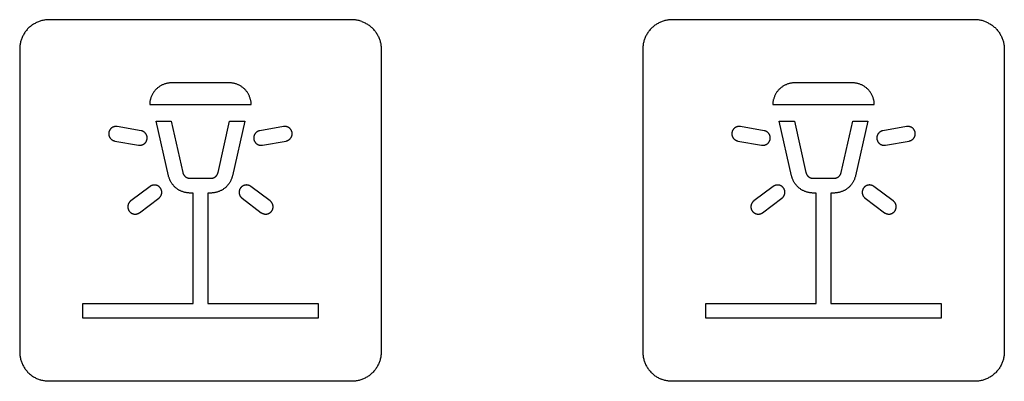
# Model space of a CAD drawing. Units: millimetres. Extents: x -75 to 306, y 21 to 291.
# Drawn here: x 73 to 106, y 213 to 226 of the extents above; entities that cross this region are included whole.
import ezdxf

# ---------------------------------------------------------------- set-up
doc = ezdxf.new("R2010")
doc.units = ezdxf.units.MM
doc.header["$LTSCALE"] = 16.335
doc.layers.add('CURVE', color=7, linetype='CONTINUOUS')

msp = doc.modelspace()

# ---------------------------------------------------------------- linework, layer by layer
at = {"layer": 'CURVE', "color": 250, "linetype": 'CONTINUOUS'}
for p, q in [((84.066, 225.541), (73.766, 225.541)), ((105.265, 225.541), (94.966, 225.541)), ((84.836, 225.178), (84.816, 225.202)), ((72.766, 224.541), (72.766, 214.241)), ((85.066, 224.541), (85.066, 214.241)), ((93.965, 224.541), (93.965, 214.241)), ((106.265, 224.541), (106.265, 214.241)), ((79.902, 223.391), (77.929, 223.391)), ((101.102, 223.391), (99.129, 223.391)), ((77.189, 222.651), (80.642, 222.651)), ((98.389, 222.651), (101.842, 222.651)), ((76.896, 221.766), (76.088, 221.908)), ((77.829, 220.232), (77.41, 222.092)), ((77.41, 222.092), (77.923, 222.092)), ((77.923, 222.092), (78.317, 220.341)), ((79.515, 220.341), (79.909, 222.092)), ((79.909, 222.092), (80.421, 222.092)), ((80.421, 222.092), (80.002, 220.232)), ((81.743, 221.908), (80.935, 221.766)), ((98.096, 221.766), (97.289, 221.908)), ((99.029, 220.232), (98.61, 222.092)), ((98.61, 222.092), (99.123, 222.092)), ((99.123, 222.092), (99.517, 220.341)), ((100.715, 220.341), (101.109, 222.092)), ((101.109, 222.092), (101.621, 222.092)), ((101.621, 222.092), (101.203, 220.232)), ((102.943, 221.908), (102.135, 221.766)), ((76.002, 221.415), (76.81, 221.274)), ((81.022, 221.274), (81.829, 221.415)), ((97.202, 221.415), (98.01, 221.274)), ((102.222, 221.274), (103.029, 221.415)), ((78.56, 220.146), (79.271, 220.146)), ((99.76, 220.146), (100.471, 220.146)), ((77.201, 219.869), (76.544, 219.378)), ((81.287, 219.378), (80.631, 219.869)), ((98.401, 219.869), (97.744, 219.378)), ((102.487, 219.378), (101.831, 219.869)), ((76.844, 218.977), (77.5, 219.469)), ((78.666, 219.646), (78.56, 219.646)), ((78.666, 215.891), (78.666, 219.646)), ((79.166, 219.646), (79.166, 215.891)), ((79.271, 219.646), (79.166, 219.646)), ((80.331, 219.469), (80.987, 218.977)), ((98.044, 218.977), (98.7, 219.469)), ((99.866, 219.646), (99.76, 219.646)), ((99.866, 215.891), (99.866, 219.646)), ((100.366, 219.646), (100.366, 215.891)), ((100.471, 219.646), (100.366, 219.646)), ((101.531, 219.469), (102.187, 218.977)), ((74.916, 215.391), (74.916, 215.891)), ((74.916, 215.891), (78.666, 215.891)), ((79.166, 215.891), (82.916, 215.891)), ((82.916, 215.891), (82.916, 215.391)), ((96.116, 215.391), (96.116, 215.891)), ((96.116, 215.891), (99.866, 215.891)), ((100.366, 215.891), (104.116, 215.891)), ((104.116, 215.891), (104.116, 215.391)), ((82.916, 215.391), (74.916, 215.391)), ((104.116, 215.391), (96.116, 215.391)), ((84.066, 213.242), (73.766, 213.242)), ((105.265, 213.242), (94.966, 213.242))]:
    msp.add_line(p, q, dxfattribs=at)
for points in [[(73.766, 225.541), (73.735, 225.54), (73.705, 225.539), (73.674, 225.536), (73.643, 225.533), (73.612, 225.528), (73.582, 225.523), (73.551, 225.517), (73.521, 225.509), (73.49, 225.501), (73.46, 225.492), (73.431, 225.481), (73.401, 225.47), (73.372, 225.458), (73.343, 225.445), (73.315, 225.432), (73.287, 225.417), (73.259, 225.402), (73.232, 225.385), (73.205, 225.368), (73.179, 225.35), (73.154, 225.331), (73.129, 225.312), (73.105, 225.291), (73.081, 225.27), (73.059, 225.248), (73.037, 225.225), (73.016, 225.202), (72.995, 225.178), (72.976, 225.153), (72.957, 225.128), (72.939, 225.102), (72.922, 225.075), (72.905, 225.048), (72.89, 225.02), (72.875, 224.992), (72.861, 224.964), (72.849, 224.935), (72.837, 224.906), (72.826, 224.876), (72.815, 224.847), (72.806, 224.817), (72.798, 224.786), (72.79, 224.756), (72.784, 224.725), (72.779, 224.695), (72.774, 224.664), (72.771, 224.633), (72.768, 224.603), (72.767, 224.572), (72.766, 224.541)], [(84.401, 225.481), (84.371, 225.492), (84.341, 225.501), (84.311, 225.509), (84.281, 225.516), (84.25, 225.523), (84.219, 225.528), (84.189, 225.533), (84.158, 225.536), (84.127, 225.539), (84.097, 225.54), (84.066, 225.541)], [(84.401, 225.481), (84.43, 225.47), (84.46, 225.458), (84.488, 225.445), (84.517, 225.432), (84.545, 225.417), (84.573, 225.402), (84.6, 225.385), (84.626, 225.368), (84.652, 225.35), (84.678, 225.331), (84.702, 225.312), (84.727, 225.291), (84.75, 225.27), (84.773, 225.248), (84.795, 225.225), (84.816, 225.202)], [(94.966, 225.541), (94.935, 225.54), (94.904, 225.539), (94.873, 225.536), (94.843, 225.533), (94.812, 225.528), (94.781, 225.523), (94.751, 225.517), (94.72, 225.509), (94.69, 225.501), (94.66, 225.492), (94.63, 225.481), (94.601, 225.47), (94.571, 225.458), (94.543, 225.445), (94.514, 225.432), (94.486, 225.417), (94.458, 225.402), (94.431, 225.385), (94.405, 225.368), (94.379, 225.35), (94.353, 225.331), (94.328, 225.312), (94.304, 225.291), (94.281, 225.27), (94.258, 225.248), (94.236, 225.225), (94.215, 225.202), (94.194, 225.178), (94.175, 225.153), (94.156, 225.128), (94.138, 225.102), (94.121, 225.075), (94.105, 225.048), (94.089, 225.02), (94.074, 224.992), (94.061, 224.964), (94.048, 224.935), (94.036, 224.906), (94.025, 224.876), (94.015, 224.847), (94.005, 224.817), (93.997, 224.786), (93.99, 224.756), (93.983, 224.726), (93.978, 224.695), (93.973, 224.664), (93.97, 224.633), (93.967, 224.603), (93.966, 224.572), (93.965, 224.541)], [(105.659, 225.458), (105.63, 225.47), (105.6, 225.481), (105.571, 225.492), (105.541, 225.501), (105.51, 225.509), (105.48, 225.517), (105.449, 225.523), (105.419, 225.528), (105.388, 225.533), (105.357, 225.536), (105.326, 225.539), (105.296, 225.54), (105.265, 225.541)], [(105.659, 225.458), (105.688, 225.445), (105.716, 225.432), (105.744, 225.417), (105.772, 225.402), (105.799, 225.385), (105.826, 225.368), (105.852, 225.35), (105.877, 225.331), (105.902, 225.312), (105.926, 225.291), (105.95, 225.27), (105.972, 225.248), (105.994, 225.225), (106.016, 225.202), (106.036, 225.178), (106.056, 225.153), (106.074, 225.128), (106.092, 225.102), (106.11, 225.075), (106.126, 225.048), (106.141, 225.02), (106.156, 224.992), (106.17, 224.964), (106.183, 224.935), (106.195, 224.906), (106.206, 224.876), (106.216, 224.847), (106.225, 224.817), (106.234, 224.786), (106.241, 224.756), (106.247, 224.726), (106.253, 224.695), (106.257, 224.664), (106.261, 224.633), (106.263, 224.603), (106.265, 224.572), (106.265, 224.541)], [(84.836, 225.178), (84.856, 225.153), (84.875, 225.128), (84.893, 225.102), (84.91, 225.075), (84.926, 225.048), (84.942, 225.02), (84.956, 224.992), (84.97, 224.964), (84.983, 224.935), (84.995, 224.906), (85.006, 224.876), (85.016, 224.847), (85.025, 224.817), (85.034, 224.786), (85.041, 224.756), (85.048, 224.726), (85.053, 224.695), (85.058, 224.664), (85.061, 224.633), (85.064, 224.603), (85.065, 224.572), (85.066, 224.541)], [(77.929, 223.391), (77.906, 223.391), (77.884, 223.39), (77.861, 223.388), (77.838, 223.385), (77.815, 223.382), (77.793, 223.378), (77.77, 223.373), (77.748, 223.368), (77.725, 223.361), (77.703, 223.355), (77.681, 223.347), (77.659, 223.339), (77.638, 223.33), (77.616, 223.32), (77.595, 223.31), (77.574, 223.299), (77.554, 223.288), (77.534, 223.276), (77.514, 223.263), (77.495, 223.25), (77.476, 223.236), (77.458, 223.221), (77.44, 223.206), (77.423, 223.191), (77.406, 223.174), (77.39, 223.158), (77.374, 223.14), (77.359, 223.122), (77.344, 223.104), (77.33, 223.085), (77.317, 223.066), (77.304, 223.046), (77.292, 223.026), (77.281, 223.006), (77.27, 222.985), (77.26, 222.964), (77.25, 222.943), (77.241, 222.921), (77.233, 222.899), (77.226, 222.877), (77.219, 222.855), (77.213, 222.832), (77.207, 222.81), (77.203, 222.787), (77.198, 222.765), (77.195, 222.742), (77.193, 222.719), (77.191, 222.696), (77.19, 222.674), (77.189, 222.651)], [(80.642, 222.651), (80.642, 222.674), (80.641, 222.696), (80.639, 222.719), (80.636, 222.742), (80.633, 222.765), (80.629, 222.787), (80.624, 222.81), (80.619, 222.832), (80.612, 222.855), (80.606, 222.877), (80.598, 222.899), (80.59, 222.921), (80.581, 222.943), (80.572, 222.964), (80.561, 222.985), (80.551, 223.006), (80.539, 223.026), (80.527, 223.046), (80.514, 223.066), (80.501, 223.085), (80.487, 223.104), (80.473, 223.122), (80.457, 223.14), (80.442, 223.158), (80.426, 223.174), (80.409, 223.191), (80.391, 223.206), (80.374, 223.221), (80.355, 223.236), (80.336, 223.25), (80.317, 223.263), (80.297, 223.276), (80.277, 223.288), (80.257, 223.299), (80.236, 223.31), (80.215, 223.32), (80.194, 223.33), (80.172, 223.339), (80.15, 223.347), (80.128, 223.355), (80.106, 223.361), (80.084, 223.368), (80.061, 223.373), (80.039, 223.378), (80.016, 223.382), (79.993, 223.385), (79.97, 223.388), (79.948, 223.39), (79.925, 223.391), (79.902, 223.391)], [(99.129, 223.391), (99.107, 223.391), (99.084, 223.39), (99.061, 223.388), (99.038, 223.385), (99.016, 223.382), (98.993, 223.378), (98.97, 223.373), (98.948, 223.368), (98.925, 223.361), (98.903, 223.355), (98.881, 223.347), (98.859, 223.339), (98.838, 223.33), (98.816, 223.32), (98.795, 223.31), (98.775, 223.299), (98.754, 223.288), (98.734, 223.276), (98.714, 223.263), (98.695, 223.25), (98.676, 223.236), (98.658, 223.221), (98.64, 223.206), (98.623, 223.191), (98.606, 223.174), (98.59, 223.158), (98.574, 223.14), (98.559, 223.122), (98.544, 223.104), (98.53, 223.085), (98.517, 223.066), (98.504, 223.046), (98.492, 223.026), (98.481, 223.006), (98.47, 222.985), (98.46, 222.964), (98.45, 222.943), (98.442, 222.921), (98.433, 222.899), (98.426, 222.877), (98.419, 222.855), (98.413, 222.832), (98.407, 222.81), (98.403, 222.787), (98.399, 222.765), (98.395, 222.742), (98.393, 222.719), (98.391, 222.696), (98.39, 222.674), (98.389, 222.651)], [(101.842, 222.651), (101.842, 222.674), (101.841, 222.696), (101.839, 222.719), (101.836, 222.742), (101.833, 222.765), (101.829, 222.787), (101.824, 222.81), (101.819, 222.832), (101.813, 222.855), (101.806, 222.877), (101.798, 222.899), (101.79, 222.921), (101.781, 222.943), (101.772, 222.964), (101.761, 222.985), (101.751, 223.006), (101.739, 223.026), (101.727, 223.046), (101.714, 223.066), (101.701, 223.085), (101.687, 223.104), (101.673, 223.122), (101.658, 223.14), (101.642, 223.158), (101.626, 223.174), (101.609, 223.191), (101.591, 223.206), (101.574, 223.221), (101.555, 223.236), (101.536, 223.25), (101.517, 223.263), (101.497, 223.276), (101.477, 223.288), (101.457, 223.299), (101.436, 223.31), (101.415, 223.32), (101.394, 223.33), (101.372, 223.339), (101.35, 223.347), (101.328, 223.355), (101.306, 223.361), (101.284, 223.368), (101.261, 223.373), (101.239, 223.378), (101.216, 223.382), (101.193, 223.385), (101.17, 223.388), (101.148, 223.39), (101.125, 223.391), (101.102, 223.391)], [(76.088, 221.908), (76.078, 221.909), (76.068, 221.91), (76.058, 221.911), (76.048, 221.911), (76.038, 221.91), (76.027, 221.91), (76.017, 221.909), (76.007, 221.907), (75.997, 221.905), (75.987, 221.903), (75.977, 221.9), (75.967, 221.897), (75.957, 221.894), (75.947, 221.89), (75.938, 221.886), (75.928, 221.881), (75.919, 221.876), (75.91, 221.871), (75.902, 221.865), (75.894, 221.86), (75.886, 221.854), (75.879, 221.848), (75.872, 221.841), (75.865, 221.834), (75.858, 221.827), (75.852, 221.82), (75.846, 221.813), (75.841, 221.805), (75.835, 221.797), (75.83, 221.788), (75.825, 221.78), (75.82, 221.771), (75.816, 221.762), (75.812, 221.753), (75.809, 221.743), (75.806, 221.734), (75.803, 221.724), (75.801, 221.714), (75.799, 221.705), (75.797, 221.695), (75.796, 221.685), (75.795, 221.675), (75.795, 221.665), (75.795, 221.655), (75.796, 221.645), (75.796, 221.635), (75.798, 221.625), (75.799, 221.615), (75.801, 221.605), (75.804, 221.596), (75.806, 221.587), (75.809, 221.578), (75.813, 221.569), (75.816, 221.56), (75.821, 221.551), (75.825, 221.542), (75.83, 221.534), (75.835, 221.526), (75.84, 221.518), (75.846, 221.51), (75.852, 221.502), (75.859, 221.495), (75.866, 221.488), (75.873, 221.481), (75.88, 221.475), (75.888, 221.468), (75.895, 221.462), (75.904, 221.456), (75.912, 221.451), (75.92, 221.446), (75.929, 221.441), (75.938, 221.436), (75.946, 221.432), (75.956, 221.428), (75.965, 221.425), (75.974, 221.422), (75.983, 221.419), (75.993, 221.417), (76.002, 221.415)], [(76.81, 221.274), (76.818, 221.272), (76.827, 221.271), (76.836, 221.27), (76.844, 221.27), (76.853, 221.27), (76.863, 221.27), (76.873, 221.271), (76.883, 221.272), (76.893, 221.273), (76.903, 221.275), (76.913, 221.278), (76.923, 221.28), (76.933, 221.283), (76.943, 221.287), (76.952, 221.291), (76.961, 221.295), (76.97, 221.3), (76.979, 221.305), (76.988, 221.31), (76.997, 221.315), (77.005, 221.321), (77.013, 221.328), (77.02, 221.334), (77.027, 221.341), (77.034, 221.347), (77.04, 221.354), (77.047, 221.362), (77.053, 221.369), (77.058, 221.377), (77.064, 221.385), (77.069, 221.393), (77.073, 221.402), (77.078, 221.411), (77.082, 221.42), (77.086, 221.429), (77.089, 221.438), (77.092, 221.448), (77.095, 221.457), (77.097, 221.467), (77.099, 221.477), (77.101, 221.487), (77.102, 221.497), (77.103, 221.507), (77.103, 221.517), (77.103, 221.527), (77.102, 221.537), (77.102, 221.546), (77.1, 221.556), (77.099, 221.566), (77.097, 221.576), (77.094, 221.585), (77.092, 221.595), (77.089, 221.604), (77.085, 221.613), (77.082, 221.622), (77.077, 221.63), (77.073, 221.639), (77.068, 221.647), (77.063, 221.655), (77.058, 221.664), (77.052, 221.671), (77.046, 221.679), (77.039, 221.686), (77.032, 221.693), (77.025, 221.7), (77.018, 221.707), (77.01, 221.713), (77.002, 221.719), (76.994, 221.725), (76.986, 221.731), (76.978, 221.736), (76.969, 221.74), (76.96, 221.745), (76.951, 221.749), (76.942, 221.753), (76.933, 221.756), (76.924, 221.759), (76.915, 221.762), (76.905, 221.764), (76.896, 221.766)], [(80.935, 221.766), (80.926, 221.764), (80.917, 221.762), (80.907, 221.759), (80.898, 221.756), (80.889, 221.753), (80.88, 221.749), (80.871, 221.745), (80.862, 221.74), (80.854, 221.736), (80.845, 221.731), (80.837, 221.725), (80.829, 221.719), (80.821, 221.713), (80.813, 221.707), (80.806, 221.7), (80.799, 221.693), (80.792, 221.686), (80.786, 221.679), (80.78, 221.671), (80.774, 221.664), (80.768, 221.655), (80.763, 221.647), (80.758, 221.639), (80.754, 221.63), (80.75, 221.622), (80.746, 221.613), (80.743, 221.604), (80.74, 221.595), (80.737, 221.585), (80.735, 221.576), (80.733, 221.566), (80.731, 221.556), (80.73, 221.546), (80.729, 221.537), (80.728, 221.527), (80.728, 221.517), (80.729, 221.507), (80.729, 221.497), (80.731, 221.487), (80.732, 221.477), (80.734, 221.467), (80.736, 221.457), (80.739, 221.448), (80.742, 221.438), (80.746, 221.429), (80.749, 221.42), (80.753, 221.411), (80.758, 221.402), (80.763, 221.393), (80.768, 221.385), (80.773, 221.377), (80.779, 221.369), (80.785, 221.362), (80.791, 221.354), (80.797, 221.347), (80.804, 221.341), (80.811, 221.334), (80.819, 221.328), (80.826, 221.322), (80.834, 221.316), (80.842, 221.311), (80.85, 221.306), (80.858, 221.301), (80.867, 221.296), (80.876, 221.292), (80.885, 221.289), (80.894, 221.285), (80.903, 221.282), (80.912, 221.279), (80.921, 221.277), (80.931, 221.275), (80.94, 221.273), (80.95, 221.272), (80.959, 221.271), (80.969, 221.27), (80.978, 221.27)], [(81.829, 221.415), (81.839, 221.417), (81.848, 221.419), (81.857, 221.422), (81.867, 221.425), (81.876, 221.428), (81.885, 221.432), (81.894, 221.436), (81.903, 221.441), (81.911, 221.446), (81.92, 221.451), (81.928, 221.456), (81.936, 221.462), (81.944, 221.468), (81.951, 221.475), (81.959, 221.481), (81.966, 221.488), (81.972, 221.495), (81.979, 221.502), (81.985, 221.51), (81.991, 221.518), (81.996, 221.526), (82.002, 221.534), (82.006, 221.542), (82.011, 221.551), (82.015, 221.56), (82.019, 221.569), (82.022, 221.578), (82.025, 221.587), (82.028, 221.596), (82.03, 221.605), (82.032, 221.615), (82.034, 221.625), (82.035, 221.635), (82.036, 221.645), (82.036, 221.655), (82.036, 221.665), (82.036, 221.675), (82.035, 221.685), (82.034, 221.695), (82.033, 221.705), (82.031, 221.714), (82.028, 221.724), (82.026, 221.734), (82.023, 221.743), (82.019, 221.753), (82.015, 221.762), (82.011, 221.771), (82.006, 221.78), (82.002, 221.789), (81.996, 221.797), (81.991, 221.805), (81.985, 221.813), (81.979, 221.82), (81.973, 221.828), (81.966, 221.835), (81.96, 221.842), (81.953, 221.848), (81.945, 221.854), (81.938, 221.86), (81.93, 221.866), (81.921, 221.872), (81.912, 221.877), (81.903, 221.882), (81.894, 221.886), (81.884, 221.89), (81.875, 221.894), (81.865, 221.898), (81.855, 221.901), (81.845, 221.903), (81.835, 221.906), (81.825, 221.908), (81.814, 221.909), (81.804, 221.91), (81.794, 221.911), (81.783, 221.911), (81.773, 221.911), (81.763, 221.91), (81.753, 221.909), (81.743, 221.908)], [(97.289, 221.908), (97.279, 221.909), (97.268, 221.91), (97.258, 221.911), (97.248, 221.911), (97.238, 221.91), (97.227, 221.91), (97.217, 221.909), (97.207, 221.907), (97.197, 221.905), (97.187, 221.903), (97.177, 221.9), (97.167, 221.897), (97.157, 221.894), (97.147, 221.89), (97.138, 221.886), (97.128, 221.881), (97.119, 221.876), (97.111, 221.871), (97.102, 221.865), (97.094, 221.86), (97.086, 221.854), (97.079, 221.848), (97.072, 221.841), (97.065, 221.834), (97.059, 221.827), (97.052, 221.82), (97.046, 221.813), (97.041, 221.805), (97.035, 221.797), (97.03, 221.788), (97.025, 221.78), (97.02, 221.771), (97.016, 221.762), (97.012, 221.753), (97.009, 221.743), (97.006, 221.734), (97.003, 221.724), (97.001, 221.714), (96.999, 221.705), (96.997, 221.695), (96.996, 221.685), (96.995, 221.675), (96.995, 221.665), (96.995, 221.655), (96.996, 221.645), (96.997, 221.635), (96.998, 221.625), (96.999, 221.615), (97.001, 221.605), (97.004, 221.596), (97.006, 221.587), (97.009, 221.578), (97.013, 221.569), (97.017, 221.56), (97.021, 221.551), (97.025, 221.542), (97.03, 221.534), (97.035, 221.526), (97.04, 221.518), (97.046, 221.51), (97.052, 221.502), (97.059, 221.495), (97.066, 221.488), (97.073, 221.481), (97.08, 221.475), (97.088, 221.468), (97.096, 221.462), (97.104, 221.456), (97.112, 221.451), (97.12, 221.446), (97.129, 221.441), (97.138, 221.436), (97.147, 221.432), (97.156, 221.428), (97.165, 221.425), (97.174, 221.422), (97.183, 221.419), (97.193, 221.417), (97.202, 221.415)], [(98.01, 221.274), (98.018, 221.272), (98.027, 221.271), (98.036, 221.27), (98.045, 221.27), (98.053, 221.27), (98.063, 221.27), (98.073, 221.271), (98.083, 221.272), (98.094, 221.273), (98.104, 221.275), (98.113, 221.278), (98.123, 221.28), (98.133, 221.283), (98.143, 221.287), (98.152, 221.291), (98.161, 221.295), (98.171, 221.3), (98.18, 221.305), (98.188, 221.31), (98.197, 221.315), (98.205, 221.321), (98.213, 221.328), (98.22, 221.334), (98.227, 221.341), (98.234, 221.347), (98.241, 221.354), (98.247, 221.362), (98.253, 221.369), (98.258, 221.377), (98.264, 221.385), (98.269, 221.393), (98.273, 221.402), (98.278, 221.411), (98.282, 221.42), (98.286, 221.429), (98.289, 221.438), (98.292, 221.448), (98.295, 221.457), (98.297, 221.467), (98.299, 221.477), (98.301, 221.487), (98.302, 221.497), (98.303, 221.507), (98.303, 221.517), (98.303, 221.527), (98.302, 221.537), (98.302, 221.546), (98.3, 221.556), (98.299, 221.566), (98.297, 221.576), (98.294, 221.585), (98.292, 221.595), (98.289, 221.604), (98.285, 221.613), (98.282, 221.622), (98.278, 221.63), (98.273, 221.639), (98.268, 221.647), (98.263, 221.655), (98.258, 221.664), (98.252, 221.671), (98.246, 221.679), (98.239, 221.686), (98.232, 221.693), (98.225, 221.7), (98.218, 221.707), (98.21, 221.713), (98.203, 221.719), (98.195, 221.725), (98.186, 221.731), (98.178, 221.736), (98.169, 221.74), (98.16, 221.745), (98.152, 221.749), (98.143, 221.753), (98.133, 221.756), (98.124, 221.759), (98.115, 221.762), (98.105, 221.764), (98.096, 221.766)], [(102.135, 221.766), (102.126, 221.764), (102.117, 221.762), (102.107, 221.759), (102.098, 221.756), (102.089, 221.753), (102.08, 221.749), (102.071, 221.745), (102.062, 221.74), (102.054, 221.736), (102.045, 221.731), (102.037, 221.725), (102.029, 221.719), (102.021, 221.713), (102.014, 221.707), (102.006, 221.7), (101.999, 221.693), (101.992, 221.686), (101.986, 221.679), (101.98, 221.671), (101.974, 221.664), (101.968, 221.655), (101.963, 221.647), (101.958, 221.639), (101.954, 221.63), (101.95, 221.622), (101.946, 221.613), (101.943, 221.604), (101.94, 221.595), (101.937, 221.585), (101.935, 221.576), (101.933, 221.566), (101.931, 221.556), (101.93, 221.546), (101.929, 221.537), (101.929, 221.527), (101.929, 221.517), (101.929, 221.507), (101.93, 221.497), (101.931, 221.487), (101.932, 221.477), (101.934, 221.467), (101.936, 221.457), (101.939, 221.448), (101.942, 221.438), (101.946, 221.429), (101.949, 221.42), (101.954, 221.411), (101.958, 221.402), (101.963, 221.393), (101.968, 221.385), (101.973, 221.377), (101.979, 221.369), (101.985, 221.362), (101.991, 221.354), (101.997, 221.347), (102.004, 221.341), (102.011, 221.334), (102.019, 221.328), (102.026, 221.322), (102.034, 221.316), (102.042, 221.311), (102.05, 221.306), (102.058, 221.301), (102.067, 221.296), (102.076, 221.292), (102.085, 221.289), (102.094, 221.285), (102.103, 221.282), (102.112, 221.279), (102.121, 221.277), (102.131, 221.275), (102.14, 221.273), (102.15, 221.272), (102.159, 221.271), (102.169, 221.27), (102.178, 221.27)], [(103.029, 221.415), (103.039, 221.417), (103.048, 221.419), (103.058, 221.422), (103.067, 221.425), (103.076, 221.428), (103.085, 221.432), (103.094, 221.436), (103.103, 221.441), (103.111, 221.446), (103.12, 221.451), (103.128, 221.456), (103.136, 221.462), (103.144, 221.468), (103.151, 221.475), (103.159, 221.481), (103.166, 221.488), (103.173, 221.495), (103.179, 221.502), (103.185, 221.51), (103.191, 221.518), (103.197, 221.526), (103.202, 221.534), (103.206, 221.542), (103.211, 221.551), (103.215, 221.56), (103.219, 221.569), (103.222, 221.578), (103.225, 221.587), (103.228, 221.596), (103.23, 221.605), (103.232, 221.615), (103.234, 221.625), (103.235, 221.635), (103.236, 221.645), (103.236, 221.655), (103.236, 221.665), (103.236, 221.675), (103.235, 221.685), (103.234, 221.695), (103.233, 221.705), (103.231, 221.714), (103.228, 221.724), (103.226, 221.734), (103.223, 221.743), (103.219, 221.753), (103.215, 221.762), (103.211, 221.771), (103.207, 221.78), (103.202, 221.789), (103.196, 221.797), (103.191, 221.805), (103.185, 221.813), (103.179, 221.82), (103.173, 221.828), (103.167, 221.835), (103.16, 221.842), (103.153, 221.848), (103.145, 221.854), (103.138, 221.86), (103.13, 221.866), (103.121, 221.872), (103.112, 221.877), (103.103, 221.882), (103.094, 221.886), (103.084, 221.89), (103.075, 221.894), (103.065, 221.898), (103.055, 221.901), (103.045, 221.903), (103.035, 221.906), (103.025, 221.908), (103.014, 221.909), (103.004, 221.91), (102.994, 221.911), (102.983, 221.911), (102.973, 221.911), (102.963, 221.91), (102.953, 221.909), (102.943, 221.908)], [(80.978, 221.27), (80.981, 221.27), (80.984, 221.27), (80.986, 221.27), (80.989, 221.27), (80.992, 221.27), (80.995, 221.27), (80.997, 221.271), (81, 221.271), (81.003, 221.271), (81.005, 221.271), (81.008, 221.272), (81.011, 221.272), (81.014, 221.272), (81.016, 221.273), (81.019, 221.273), (81.022, 221.274)], [(102.178, 221.27), (102.181, 221.27), (102.184, 221.27), (102.186, 221.27), (102.189, 221.27), (102.192, 221.27), (102.195, 221.27), (102.197, 221.271), (102.2, 221.271), (102.203, 221.271), (102.206, 221.271), (102.208, 221.272), (102.211, 221.272), (102.214, 221.272), (102.217, 221.273), (102.219, 221.273), (102.222, 221.274)], [(78.56, 219.646), (78.539, 219.646), (78.517, 219.647), (78.495, 219.649), (78.474, 219.651), (78.452, 219.654), (78.43, 219.658), (78.409, 219.662), (78.387, 219.667), (78.366, 219.672), (78.345, 219.678), (78.324, 219.685), (78.303, 219.692), (78.282, 219.7), (78.262, 219.708), (78.242, 219.717), (78.222, 219.727), (78.202, 219.737), (78.183, 219.747), (78.164, 219.759), (78.145, 219.771), (78.127, 219.783), (78.109, 219.796), (78.091, 219.81), (78.074, 219.824), (78.058, 219.838), (78.041, 219.853), (78.026, 219.869), (78.011, 219.885), (77.996, 219.902), (77.982, 219.919), (77.968, 219.936), (77.955, 219.954), (77.942, 219.972), (77.93, 219.99), (77.918, 220.009), (77.907, 220.028), (77.897, 220.048), (77.887, 220.067), (77.877, 220.087), (77.869, 220.107), (77.861, 220.128), (77.853, 220.148), (77.846, 220.169), (77.84, 220.19), (77.834, 220.211), (77.829, 220.232)], [(78.317, 220.341), (78.318, 220.334), (78.32, 220.327), (78.322, 220.32), (78.325, 220.314), (78.327, 220.307), (78.33, 220.3), (78.333, 220.293), (78.336, 220.287), (78.339, 220.28), (78.343, 220.274), (78.347, 220.267), (78.35, 220.261), (78.354, 220.255), (78.359, 220.249), (78.363, 220.243), (78.368, 220.237), (78.372, 220.231), (78.377, 220.226), (78.382, 220.221), (78.388, 220.215), (78.393, 220.21), (78.398, 220.206), (78.404, 220.201), (78.41, 220.196), (78.416, 220.192), (78.422, 220.188), (78.428, 220.184), (78.435, 220.18), (78.441, 220.177), (78.448, 220.173), (78.454, 220.17), (78.461, 220.167), (78.468, 220.164), (78.475, 220.162), (78.482, 220.159), (78.489, 220.157), (78.496, 220.155), (78.503, 220.153), (78.51, 220.152), (78.517, 220.15), (78.524, 220.149), (78.531, 220.148), (78.539, 220.147), (78.546, 220.147), (78.553, 220.146), (78.56, 220.146)], [(79.271, 220.146), (79.278, 220.146), (79.285, 220.147), (79.292, 220.147), (79.3, 220.148), (79.307, 220.149), (79.314, 220.15), (79.321, 220.152), (79.328, 220.153), (79.335, 220.155), (79.343, 220.157), (79.35, 220.159), (79.357, 220.162), (79.363, 220.164), (79.37, 220.167), (79.377, 220.17), (79.384, 220.173), (79.39, 220.177), (79.397, 220.18), (79.403, 220.184), (79.409, 220.188), (79.415, 220.192), (79.421, 220.196), (79.427, 220.201), (79.433, 220.206), (79.438, 220.21), (79.444, 220.215), (79.449, 220.221), (79.454, 220.226), (79.459, 220.231), (79.464, 220.237), (79.468, 220.243), (79.473, 220.249), (79.477, 220.255), (79.481, 220.261), (79.485, 220.267), (79.488, 220.274), (79.492, 220.28), (79.495, 220.287), (79.498, 220.293), (79.501, 220.3), (79.504, 220.307), (79.507, 220.314), (79.509, 220.32), (79.511, 220.327), (79.513, 220.334), (79.515, 220.341)], [(80.002, 220.232), (79.997, 220.211), (79.992, 220.19), (79.985, 220.169), (79.978, 220.148), (79.971, 220.128), (79.963, 220.107), (79.954, 220.087), (79.945, 220.067), (79.935, 220.048), (79.924, 220.028), (79.913, 220.009), (79.901, 219.99), (79.889, 219.972), (79.877, 219.954), (79.863, 219.936), (79.85, 219.919), (79.835, 219.902), (79.821, 219.885), (79.806, 219.869), (79.79, 219.853), (79.774, 219.838), (79.757, 219.824), (79.74, 219.81), (79.723, 219.796), (79.705, 219.783), (79.686, 219.771), (79.668, 219.759), (79.649, 219.747), (79.629, 219.737), (79.61, 219.727), (79.59, 219.717), (79.569, 219.708), (79.549, 219.7), (79.528, 219.692), (79.507, 219.685), (79.486, 219.678), (79.465, 219.672), (79.444, 219.667), (79.422, 219.662), (79.401, 219.658), (79.379, 219.654), (79.357, 219.651), (79.336, 219.649), (79.314, 219.647), (79.292, 219.646), (79.271, 219.646)], [(99.76, 219.646), (99.739, 219.646), (99.717, 219.647), (99.695, 219.649), (99.674, 219.651), (99.652, 219.654), (99.63, 219.658), (99.609, 219.662), (99.587, 219.667), (99.566, 219.672), (99.545, 219.678), (99.524, 219.685), (99.503, 219.692), (99.482, 219.7), (99.462, 219.708), (99.442, 219.717), (99.422, 219.727), (99.402, 219.737), (99.383, 219.747), (99.364, 219.759), (99.345, 219.771), (99.327, 219.783), (99.309, 219.796), (99.291, 219.81), (99.274, 219.824), (99.258, 219.838), (99.242, 219.853), (99.226, 219.869), (99.211, 219.885), (99.196, 219.902), (99.182, 219.919), (99.168, 219.936), (99.155, 219.954), (99.142, 219.972), (99.13, 219.99), (99.118, 220.009), (99.107, 220.028), (99.097, 220.048), (99.087, 220.067), (99.078, 220.087), (99.069, 220.107), (99.061, 220.128), (99.053, 220.148), (99.046, 220.169), (99.04, 220.19), (99.034, 220.211), (99.029, 220.232)], [(99.517, 220.341), (99.519, 220.334), (99.52, 220.327), (99.523, 220.32), (99.525, 220.314), (99.527, 220.307), (99.53, 220.3), (99.533, 220.293), (99.536, 220.287), (99.539, 220.28), (99.543, 220.274), (99.547, 220.267), (99.551, 220.261), (99.555, 220.255), (99.559, 220.249), (99.563, 220.243), (99.568, 220.237), (99.572, 220.231), (99.577, 220.226), (99.582, 220.221), (99.588, 220.215), (99.593, 220.21), (99.599, 220.206), (99.604, 220.201), (99.61, 220.196), (99.616, 220.192), (99.622, 220.188), (99.628, 220.184), (99.635, 220.18), (99.641, 220.177), (99.648, 220.173), (99.654, 220.17), (99.661, 220.167), (99.668, 220.164), (99.675, 220.162), (99.682, 220.159), (99.689, 220.157), (99.696, 220.155), (99.703, 220.153), (99.71, 220.152), (99.717, 220.15), (99.724, 220.149), (99.732, 220.148), (99.739, 220.147), (99.746, 220.147), (99.753, 220.146), (99.76, 220.146)], [(100.471, 220.146), (100.478, 220.146), (100.485, 220.147), (100.492, 220.147), (100.5, 220.148), (100.507, 220.149), (100.514, 220.15), (100.521, 220.152), (100.528, 220.153), (100.536, 220.155), (100.543, 220.157), (100.55, 220.159), (100.557, 220.162), (100.564, 220.164), (100.57, 220.167), (100.577, 220.17), (100.584, 220.173), (100.59, 220.177), (100.597, 220.18), (100.603, 220.184), (100.609, 220.188), (100.615, 220.192), (100.621, 220.196), (100.627, 220.201), (100.633, 220.206), (100.638, 220.21), (100.644, 220.215), (100.649, 220.221), (100.654, 220.226), (100.659, 220.231), (100.664, 220.237), (100.668, 220.243), (100.673, 220.249), (100.677, 220.255), (100.681, 220.261), (100.685, 220.267), (100.689, 220.274), (100.692, 220.28), (100.695, 220.287), (100.698, 220.293), (100.701, 220.3), (100.704, 220.307), (100.707, 220.314), (100.709, 220.32), (100.711, 220.327), (100.713, 220.334), (100.715, 220.341)], [(101.203, 220.232), (101.197, 220.211), (101.192, 220.19), (101.185, 220.169), (101.178, 220.148), (101.171, 220.128), (101.163, 220.107), (101.154, 220.087), (101.145, 220.067), (101.135, 220.048), (101.124, 220.028), (101.113, 220.009), (101.101, 219.99), (101.089, 219.972), (101.077, 219.954), (101.063, 219.936), (101.05, 219.919), (101.036, 219.902), (101.021, 219.885), (101.006, 219.869), (100.99, 219.853), (100.974, 219.838), (100.957, 219.824), (100.94, 219.81), (100.923, 219.796), (100.905, 219.783), (100.886, 219.771), (100.868, 219.759), (100.849, 219.747), (100.829, 219.737), (100.81, 219.727), (100.79, 219.717), (100.769, 219.708), (100.749, 219.7), (100.728, 219.692), (100.707, 219.685), (100.686, 219.678), (100.665, 219.672), (100.644, 219.667), (100.622, 219.662), (100.601, 219.658), (100.579, 219.654), (100.557, 219.651), (100.536, 219.649), (100.514, 219.647), (100.492, 219.646), (100.471, 219.646)], [(77.5, 219.469), (77.508, 219.475), (77.516, 219.482), (77.523, 219.488), (77.53, 219.496), (77.537, 219.503), (77.544, 219.511), (77.55, 219.52), (77.556, 219.528), (77.562, 219.537), (77.567, 219.546), (77.572, 219.555), (77.577, 219.564), (77.581, 219.574), (77.585, 219.583), (77.588, 219.593), (77.591, 219.603), (77.594, 219.613), (77.596, 219.623), (77.598, 219.633), (77.599, 219.643), (77.6, 219.653), (77.601, 219.662), (77.601, 219.672), (77.6, 219.681), (77.6, 219.691), (77.599, 219.701), (77.597, 219.71), (77.595, 219.72), (77.593, 219.729), (77.591, 219.739), (77.588, 219.748), (77.584, 219.758), (77.58, 219.767), (77.576, 219.776), (77.572, 219.785), (77.567, 219.794), (77.562, 219.802), (77.556, 219.811), (77.551, 219.819), (77.544, 219.827), (77.538, 219.834), (77.531, 219.842), (77.524, 219.849), (77.517, 219.855), (77.509, 219.862), (77.501, 219.868), (77.493, 219.874), (77.485, 219.88), (77.477, 219.885), (77.468, 219.889), (77.46, 219.894), (77.451, 219.898), (77.442, 219.902), (77.433, 219.905), (77.424, 219.908), (77.415, 219.911), (77.405, 219.913), (77.396, 219.915), (77.386, 219.916), (77.376, 219.917), (77.366, 219.918), (77.355, 219.918), (77.345, 219.918), (77.335, 219.918), (77.324, 219.917), (77.314, 219.915), (77.304, 219.914), (77.293, 219.912), (77.283, 219.909), (77.273, 219.906), (77.263, 219.903), (77.254, 219.899), (77.244, 219.895), (77.235, 219.89), (77.226, 219.886), (77.217, 219.88), (77.209, 219.875), (77.201, 219.869)], [(80.281, 219.819), (80.276, 219.812), (80.272, 219.806), (80.268, 219.8), (80.264, 219.793), (80.26, 219.786), (80.257, 219.779), (80.254, 219.772), (80.25, 219.765), (80.248, 219.758), (80.245, 219.75), (80.243, 219.743), (80.24, 219.735), (80.238, 219.727), (80.237, 219.72), (80.235, 219.712), (80.234, 219.704), (80.233, 219.696), (80.232, 219.688), (80.232, 219.681), (80.231, 219.673), (80.231, 219.665), (80.231, 219.657), (80.232, 219.649), (80.233, 219.641), (80.234, 219.633), (80.235, 219.625), (80.236, 219.618), (80.238, 219.61), (80.24, 219.602), (80.242, 219.595), (80.245, 219.587), (80.248, 219.58), (80.251, 219.573), (80.254, 219.565), (80.257, 219.558), (80.261, 219.551), (80.265, 219.544), (80.269, 219.538), (80.273, 219.531), (80.277, 219.524), (80.282, 219.518), (80.287, 219.512), (80.292, 219.506), (80.297, 219.5), (80.302, 219.494), (80.308, 219.489), (80.313, 219.483), (80.319, 219.478), (80.325, 219.473), (80.331, 219.469)], [(80.631, 219.869), (80.625, 219.873), (80.618, 219.878), (80.612, 219.882), (80.605, 219.886), (80.598, 219.89), (80.591, 219.893), (80.584, 219.896), (80.577, 219.899), (80.57, 219.902), (80.562, 219.905), (80.555, 219.907), (80.547, 219.91), (80.54, 219.911), (80.532, 219.913), (80.524, 219.915), (80.516, 219.916), (80.509, 219.917), (80.501, 219.918), (80.493, 219.918), (80.485, 219.919), (80.477, 219.919), (80.469, 219.919), (80.461, 219.918), (80.453, 219.917), (80.445, 219.916), (80.438, 219.915), (80.43, 219.914), (80.422, 219.912), (80.415, 219.91), (80.407, 219.907), (80.399, 219.905), (80.392, 219.902), (80.385, 219.899), (80.378, 219.896), (80.37, 219.893), (80.363, 219.889), (80.356, 219.885), (80.35, 219.881), (80.343, 219.877), (80.337, 219.872), (80.33, 219.868), (80.324, 219.863), (80.318, 219.858), (80.312, 219.853), (80.306, 219.848), (80.301, 219.842), (80.296, 219.836), (80.29, 219.831), (80.285, 219.825), (80.281, 219.819)], [(98.7, 219.469), (98.708, 219.475), (98.716, 219.482), (98.723, 219.488), (98.731, 219.496), (98.737, 219.503), (98.744, 219.511), (98.75, 219.52), (98.756, 219.528), (98.762, 219.537), (98.767, 219.546), (98.772, 219.555), (98.777, 219.564), (98.781, 219.574), (98.785, 219.583), (98.788, 219.593), (98.791, 219.603), (98.794, 219.613), (98.796, 219.623), (98.798, 219.633), (98.799, 219.643), (98.8, 219.653), (98.801, 219.662), (98.801, 219.672), (98.8, 219.681), (98.8, 219.691), (98.799, 219.701), (98.797, 219.71), (98.795, 219.72), (98.793, 219.729), (98.791, 219.739), (98.788, 219.748), (98.784, 219.758), (98.78, 219.767), (98.776, 219.776), (98.772, 219.785), (98.767, 219.794), (98.762, 219.802), (98.756, 219.811), (98.751, 219.819), (98.744, 219.827), (98.738, 219.834), (98.731, 219.842), (98.724, 219.849), (98.717, 219.855), (98.709, 219.862), (98.701, 219.868), (98.693, 219.874), (98.685, 219.88), (98.677, 219.885), (98.668, 219.889), (98.66, 219.894), (98.651, 219.898), (98.642, 219.902), (98.633, 219.905), (98.624, 219.908), (98.615, 219.911), (98.605, 219.913), (98.596, 219.915), (98.586, 219.916), (98.576, 219.917), (98.566, 219.918), (98.555, 219.918), (98.545, 219.918), (98.535, 219.918), (98.524, 219.917), (98.514, 219.915), (98.504, 219.914), (98.493, 219.912), (98.483, 219.909), (98.473, 219.906), (98.464, 219.903), (98.454, 219.899), (98.444, 219.895), (98.435, 219.89), (98.426, 219.886), (98.417, 219.88), (98.409, 219.875), (98.401, 219.869)], [(101.481, 219.819), (101.476, 219.812), (101.472, 219.806), (101.468, 219.8), (101.464, 219.793), (101.46, 219.786), (101.457, 219.779), (101.454, 219.772), (101.451, 219.765), (101.448, 219.758), (101.445, 219.75), (101.443, 219.743), (101.44, 219.735), (101.438, 219.727), (101.437, 219.72), (101.435, 219.712), (101.434, 219.704), (101.433, 219.696), (101.432, 219.688), (101.432, 219.681), (101.431, 219.673), (101.431, 219.665), (101.431, 219.657), (101.432, 219.649), (101.433, 219.641), (101.434, 219.633), (101.435, 219.625), (101.436, 219.618), (101.438, 219.61), (101.44, 219.602), (101.443, 219.595), (101.445, 219.587), (101.448, 219.58), (101.451, 219.573), (101.454, 219.565), (101.457, 219.558), (101.461, 219.551), (101.465, 219.544), (101.469, 219.538), (101.473, 219.531), (101.478, 219.524), (101.482, 219.518), (101.487, 219.512), (101.492, 219.506), (101.497, 219.5), (101.502, 219.494), (101.508, 219.489), (101.513, 219.483), (101.519, 219.478), (101.525, 219.473), (101.531, 219.469)], [(101.831, 219.869), (101.825, 219.873), (101.818, 219.878), (101.812, 219.882), (101.805, 219.886), (101.798, 219.89), (101.791, 219.893), (101.784, 219.896), (101.777, 219.899), (101.77, 219.902), (101.762, 219.905), (101.755, 219.907), (101.747, 219.91), (101.74, 219.911), (101.732, 219.913), (101.724, 219.915), (101.716, 219.916), (101.709, 219.917), (101.701, 219.918), (101.693, 219.918), (101.685, 219.919), (101.677, 219.919), (101.669, 219.919), (101.661, 219.918), (101.653, 219.917), (101.646, 219.916), (101.638, 219.915), (101.63, 219.914), (101.622, 219.912), (101.615, 219.91), (101.607, 219.907), (101.6, 219.905), (101.592, 219.902), (101.585, 219.899), (101.578, 219.896), (101.57, 219.893), (101.563, 219.889), (101.557, 219.885), (101.55, 219.881), (101.543, 219.877), (101.537, 219.872), (101.53, 219.868), (101.524, 219.863), (101.518, 219.858), (101.512, 219.853), (101.506, 219.848), (101.501, 219.842), (101.496, 219.836), (101.491, 219.831), (101.486, 219.825), (101.481, 219.819)], [(76.544, 219.378), (76.538, 219.373), (76.532, 219.368), (76.526, 219.363), (76.521, 219.358), (76.515, 219.352), (76.51, 219.347), (76.505, 219.341), (76.5, 219.335), (76.495, 219.328), (76.491, 219.322), (76.486, 219.316), (76.482, 219.309), (76.478, 219.302), (76.474, 219.295), (76.47, 219.288), (76.467, 219.281), (76.464, 219.274), (76.461, 219.267), (76.458, 219.259), (76.455, 219.252), (76.453, 219.244), (76.451, 219.236), (76.449, 219.229), (76.448, 219.221), (76.447, 219.213), (76.446, 219.205), (76.445, 219.197), (76.444, 219.19), (76.444, 219.182), (76.444, 219.174), (76.445, 219.166), (76.445, 219.158), (76.446, 219.15), (76.447, 219.142), (76.448, 219.134), (76.45, 219.127), (76.451, 219.119), (76.453, 219.111), (76.456, 219.104), (76.458, 219.096), (76.461, 219.089), (76.464, 219.082), (76.467, 219.074), (76.47, 219.067), (76.473, 219.06), (76.477, 219.054), (76.481, 219.047), (76.485, 219.04), (76.489, 219.034), (76.494, 219.028)], [(80.987, 218.977), (80.995, 218.972), (81.004, 218.966), (81.012, 218.961), (81.021, 218.956), (81.03, 218.952), (81.039, 218.948), (81.049, 218.944), (81.058, 218.941), (81.068, 218.938), (81.077, 218.935), (81.087, 218.933), (81.097, 218.931), (81.107, 218.929), (81.117, 218.928), (81.127, 218.928), (81.137, 218.927), (81.148, 218.928), (81.158, 218.928), (81.168, 218.929), (81.179, 218.931), (81.189, 218.933), (81.199, 218.935), (81.209, 218.938), (81.219, 218.941), (81.229, 218.945), (81.238, 218.949), (81.248, 218.953), (81.257, 218.958), (81.266, 218.963), (81.275, 218.969), (81.284, 218.975), (81.293, 218.982), (81.301, 218.989), (81.309, 218.996), (81.317, 219.003), (81.324, 219.011), (81.331, 219.019), (81.337, 219.028), (81.343, 219.036), (81.349, 219.044), (81.354, 219.053), (81.359, 219.062), (81.363, 219.071), (81.367, 219.08), (81.371, 219.089), (81.374, 219.098), (81.377, 219.108), (81.38, 219.117), (81.382, 219.127), (81.384, 219.136), (81.385, 219.146), (81.386, 219.155), (81.387, 219.165), (81.387, 219.175), (81.387, 219.184), (81.387, 219.194), (81.386, 219.204), (81.385, 219.213), (81.383, 219.223), (81.381, 219.233), (81.378, 219.243), (81.375, 219.253), (81.372, 219.263), (81.368, 219.273), (81.364, 219.282), (81.359, 219.291), (81.354, 219.301), (81.349, 219.31), (81.343, 219.318), (81.337, 219.327), (81.331, 219.335), (81.324, 219.343), (81.317, 219.351), (81.31, 219.358), (81.303, 219.365), (81.295, 219.371), (81.287, 219.378)], [(97.744, 219.378), (97.738, 219.373), (97.732, 219.368), (97.727, 219.363), (97.721, 219.358), (97.715, 219.352), (97.71, 219.347), (97.705, 219.341), (97.7, 219.335), (97.695, 219.328), (97.691, 219.322), (97.686, 219.316), (97.682, 219.309), (97.678, 219.302), (97.674, 219.295), (97.67, 219.288), (97.667, 219.281), (97.664, 219.274), (97.661, 219.267), (97.658, 219.259), (97.656, 219.252), (97.653, 219.244), (97.651, 219.236), (97.649, 219.229), (97.648, 219.221), (97.647, 219.213), (97.646, 219.205), (97.645, 219.197), (97.645, 219.19), (97.644, 219.182), (97.644, 219.174), (97.645, 219.166), (97.645, 219.158), (97.646, 219.15), (97.647, 219.142), (97.648, 219.134), (97.65, 219.127), (97.652, 219.119), (97.654, 219.111), (97.656, 219.104), (97.658, 219.096), (97.661, 219.089), (97.664, 219.082), (97.667, 219.074), (97.67, 219.067), (97.674, 219.06), (97.677, 219.054), (97.681, 219.047), (97.685, 219.04), (97.69, 219.034), (97.694, 219.028)], [(102.187, 218.977), (102.196, 218.972), (102.204, 218.966), (102.212, 218.961), (102.221, 218.956), (102.23, 218.952), (102.239, 218.948), (102.249, 218.944), (102.258, 218.941), (102.268, 218.938), (102.278, 218.935), (102.287, 218.933), (102.297, 218.931), (102.307, 218.929), (102.317, 218.928), (102.327, 218.928), (102.337, 218.927), (102.348, 218.928), (102.358, 218.928), (102.369, 218.929), (102.379, 218.931), (102.389, 218.933), (102.399, 218.935), (102.409, 218.938), (102.419, 218.941), (102.429, 218.945), (102.438, 218.949), (102.448, 218.953), (102.457, 218.958), (102.466, 218.963), (102.475, 218.969), (102.484, 218.975), (102.493, 218.982), (102.501, 218.989), (102.509, 218.996), (102.517, 219.003), (102.524, 219.011), (102.531, 219.019), (102.537, 219.028), (102.543, 219.036), (102.549, 219.044), (102.554, 219.053), (102.559, 219.062), (102.563, 219.071), (102.567, 219.08), (102.571, 219.089), (102.574, 219.098), (102.577, 219.108), (102.58, 219.117), (102.582, 219.127), (102.584, 219.136), (102.585, 219.146), (102.587, 219.155), (102.587, 219.165), (102.588, 219.175), (102.587, 219.184), (102.587, 219.194), (102.586, 219.204), (102.585, 219.213), (102.583, 219.223), (102.581, 219.233), (102.578, 219.243), (102.575, 219.253), (102.572, 219.263), (102.568, 219.273), (102.564, 219.282), (102.559, 219.291), (102.554, 219.301), (102.549, 219.31), (102.543, 219.318), (102.537, 219.327), (102.531, 219.335), (102.524, 219.343), (102.517, 219.351), (102.51, 219.358), (102.503, 219.365), (102.495, 219.371), (102.487, 219.378)], [(76.494, 219.028), (76.499, 219.022), (76.504, 219.016), (76.509, 219.01), (76.514, 219.004), (76.52, 218.999), (76.526, 218.993), (76.532, 218.988), (76.538, 218.983), (76.544, 218.978), (76.551, 218.974), (76.557, 218.969), (76.564, 218.965), (76.571, 218.961), (76.578, 218.957), (76.586, 218.954), (76.593, 218.95), (76.6, 218.947), (76.608, 218.944), (76.615, 218.941), (76.623, 218.939), (76.631, 218.937), (76.639, 218.935), (76.646, 218.933), (76.654, 218.931), (76.662, 218.93), (76.67, 218.929), (76.678, 218.928), (76.686, 218.928), (76.694, 218.927), (76.702, 218.928), (76.71, 218.928), (76.717, 218.928), (76.725, 218.929), (76.733, 218.93), (76.74, 218.932), (76.748, 218.933), (76.755, 218.935), (76.763, 218.937), (76.77, 218.939), (76.777, 218.942), (76.784, 218.944), (76.791, 218.947), (76.798, 218.95), (76.805, 218.954), (76.812, 218.957), (76.819, 218.961), (76.825, 218.965), (76.832, 218.969), (76.838, 218.973), (76.844, 218.977)], [(97.694, 219.028), (97.699, 219.022), (97.704, 219.016), (97.709, 219.01), (97.714, 219.004), (97.72, 218.999), (97.726, 218.993), (97.732, 218.988), (97.738, 218.983), (97.744, 218.978), (97.751, 218.974), (97.758, 218.969), (97.764, 218.965), (97.771, 218.961), (97.778, 218.957), (97.786, 218.954), (97.793, 218.95), (97.8, 218.947), (97.808, 218.944), (97.816, 218.941), (97.823, 218.939), (97.831, 218.937), (97.839, 218.935), (97.847, 218.933), (97.854, 218.931), (97.862, 218.93), (97.87, 218.929), (97.878, 218.928), (97.886, 218.928), (97.894, 218.927), (97.902, 218.928), (97.91, 218.928), (97.917, 218.928), (97.925, 218.929), (97.933, 218.93), (97.94, 218.932), (97.948, 218.933), (97.955, 218.935), (97.963, 218.937), (97.97, 218.939), (97.977, 218.942), (97.984, 218.944), (97.992, 218.947), (97.999, 218.95), (98.005, 218.954), (98.012, 218.957), (98.019, 218.961), (98.025, 218.965), (98.032, 218.969), (98.038, 218.973), (98.044, 218.977)], [(72.766, 214.241), (72.767, 214.211), (72.768, 214.18), (72.771, 214.149), (72.774, 214.119), (72.779, 214.088), (72.784, 214.057), (72.79, 214.027), (72.798, 213.996), (72.806, 213.966), (72.815, 213.936), (72.826, 213.906), (72.837, 213.877), (72.849, 213.848), (72.862, 213.819), (72.875, 213.79), (72.89, 213.762), (72.905, 213.735), (72.922, 213.708), (72.939, 213.681), (72.957, 213.655), (72.976, 213.63), (72.995, 213.605), (73.016, 213.581), (73.037, 213.557), (73.059, 213.535), (73.081, 213.513), (73.105, 213.491), (73.129, 213.471), (73.154, 213.451), (73.179, 213.433), (73.205, 213.415), (73.232, 213.397), (73.259, 213.381), (73.287, 213.366), (73.315, 213.351), (73.343, 213.337), (73.372, 213.324), (73.401, 213.312), (73.431, 213.301), (73.46, 213.291)], [(85.066, 214.241), (85.065, 214.211), (85.064, 214.18), (85.061, 214.149), (85.058, 214.119), (85.053, 214.088), (85.048, 214.057), (85.041, 214.027), (85.034, 213.996), (85.025, 213.966), (85.016, 213.936), (85.006, 213.906), (84.995, 213.877), (84.983, 213.848), (84.97, 213.819), (84.956, 213.79), (84.942, 213.762), (84.926, 213.735), (84.91, 213.708), (84.893, 213.681), (84.875, 213.655), (84.856, 213.63), (84.836, 213.605), (84.816, 213.581), (84.795, 213.557), (84.773, 213.535), (84.75, 213.513), (84.727, 213.491), (84.702, 213.471), (84.678, 213.451), (84.652, 213.433), (84.626, 213.415), (84.6, 213.397), (84.573, 213.381), (84.545, 213.366), (84.517, 213.351), (84.488, 213.337), (84.46, 213.324), (84.43, 213.312), (84.401, 213.301), (84.371, 213.291), (84.341, 213.282), (84.311, 213.274), (84.281, 213.266), (84.25, 213.26), (84.219, 213.254), (84.189, 213.25), (84.158, 213.246), (84.127, 213.244), (84.097, 213.242), (84.066, 213.242)], [(93.965, 214.241), (93.966, 214.211), (93.967, 214.18), (93.97, 214.149), (93.973, 214.119), (93.978, 214.088), (93.983, 214.057), (93.99, 214.027), (93.997, 213.996), (94.005, 213.966), (94.015, 213.936), (94.025, 213.906), (94.036, 213.877), (94.048, 213.848), (94.061, 213.819), (94.074, 213.79), (94.089, 213.762), (94.105, 213.735), (94.121, 213.708), (94.138, 213.681), (94.156, 213.655), (94.175, 213.63), (94.194, 213.605), (94.215, 213.581), (94.236, 213.557), (94.258, 213.535), (94.281, 213.513), (94.304, 213.491), (94.328, 213.471), (94.353, 213.451), (94.379, 213.433), (94.405, 213.415), (94.431, 213.397), (94.458, 213.381), (94.486, 213.366), (94.514, 213.351), (94.543, 213.337), (94.571, 213.324), (94.601, 213.312)], [(106.265, 214.241), (106.265, 214.211), (106.263, 214.18), (106.261, 214.149), (106.257, 214.119), (106.253, 214.088), (106.247, 214.057), (106.241, 214.027), (106.234, 213.996), (106.225, 213.966), (106.216, 213.936), (106.206, 213.906), (106.195, 213.877), (106.183, 213.848), (106.17, 213.819), (106.156, 213.79), (106.141, 213.762), (106.126, 213.735), (106.11, 213.708), (106.092, 213.681), (106.074, 213.655), (106.056, 213.63), (106.036, 213.605), (106.016, 213.581), (105.994, 213.557), (105.972, 213.535), (105.95, 213.513), (105.926, 213.491), (105.902, 213.471), (105.877, 213.451), (105.852, 213.433), (105.826, 213.415), (105.799, 213.397), (105.772, 213.381), (105.744, 213.366), (105.716, 213.351), (105.688, 213.337), (105.659, 213.324), (105.63, 213.312), (105.6, 213.301), (105.571, 213.291), (105.541, 213.282), (105.51, 213.274), (105.48, 213.266), (105.449, 213.26), (105.419, 213.254), (105.388, 213.25), (105.357, 213.246), (105.326, 213.244), (105.296, 213.242), (105.265, 213.242)], [(73.766, 213.242), (73.735, 213.242), (73.705, 213.244), (73.674, 213.246), (73.643, 213.25), (73.612, 213.254), (73.582, 213.26), (73.551, 213.266), (73.521, 213.274), (73.49, 213.282), (73.46, 213.291)], [(94.966, 213.242), (94.935, 213.242), (94.904, 213.244), (94.873, 213.246), (94.843, 213.25), (94.812, 213.254), (94.781, 213.26), (94.751, 213.266), (94.72, 213.274), (94.69, 213.282), (94.66, 213.291), (94.63, 213.301), (94.601, 213.312)]]:
    msp.add_lwpolyline(points, dxfattribs=at)

doc.saveas('drawing.dxf')
